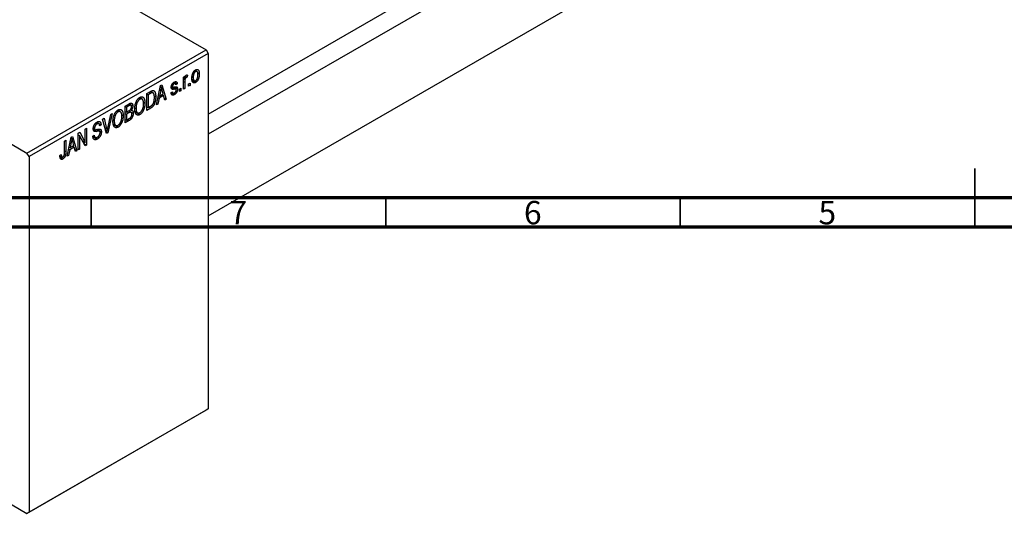
# Model space of a CAD drawing. Units: millimetres. Extents: x -107 to 466, y -61 to 292.
# Drawn here: x 53 to 220, y -44 to 40 of the extents above; entities that cross this region are included whole.
import ezdxf

# ---------------------------------------------------------------- set-up
doc = ezdxf.new("R2010")
doc.units = ezdxf.units.MM
doc.styles.add('SLDTEXTSTYLE0', font='TXT', dxfattribs={"width": 0.75})

msp = doc.modelspace()

# ---------------------------------------------------------------- linework, layer by layer
at = {"color": 7, "linetype": 'Continuous', "lineweight": 25}
for p, q in [((-5.3, 87), (84.5, 35.17)), ((-35.71, 69.45), (54.09, 17.62)), ((84.85, 24.25), (150.87, 62.35)), ((153.96, 60.69), (84.85, 20.81)), ((84.85, 6.95), (176.7, 59.96)), ((54.09, 17.62), (84.5, 35.17)), ((84.5, 35.17), (84.85, 34.56)), ((84.85, 34.56), (54.45, 17.01)), ((84.85, 34.56), (84.85, -25.88)), ((80.64, 30.53), (80.87, 30.66)), ((80.64, 28.45), (80.64, 30.53)), ((80.64, 30.46), (80.87, 30.33)), ((80.64, 30.26), (80.91, 30.11)), ((80.87, 30.66), (80.87, 30.33)), ((80.95, 30.57), (81.12, 30.47)), ((81, 30.69), (81.29, 30.53)), ((81.35, 30.86), (81.29, 30.53)), ((82.13, 30.56), (82.31, 30.46)), ((82.13, 30.09), (82.49, 29.89)), ((82.5, 31.58), (82.71, 31.46)), ((82.95, 31.48), (82.6, 31.68)), ((83.07, 31.23), (83.34, 31.07)), ((76.08, 25.82), (76.76, 29.07)), ((76.74, 28.94), (76.9, 28.85)), ((76.76, 29.07), (77, 29.21)), ((77, 29.21), (77.72, 26.76)), ((78.6, 28.92), (79.36, 28.48)), ((78.61, 28.98), (78.86, 28.84)), ((78.63, 29.07), (78.81, 28.96)), ((78.88, 29.5), (79.1, 29.38)), ((79.3, 29.41), (78.99, 29.59)), ((79.07, 28.84), (79.65, 28.51)), ((79.1, 29.67), (79.61, 29.38)), ((79.61, 29.38), (79.39, 29.21)), ((80, 28.49), (80.22, 28.62)), ((80, 28.08), (80, 28.49)), ((80.22, 28.62), (80.22, 28.21)), ((80.64, 28.71), (80.87, 28.58)), ((80.87, 28.58), (80.64, 28.45)), ((80.87, 29.66), (80.87, 28.58)), ((81.54, 29.38), (81.77, 29.51)), ((81.54, 28.97), (81.54, 29.38)), ((81.54, 29.23), (81.77, 29.1)), ((81.77, 29.1), (81.54, 28.97)), ((81.77, 29.51), (81.77, 29.1)), ((82.17, 29.93), (82.72, 29.61)), ((73.01, 26.89), (73.25, 26.75)), ((73.64, 26.78), (73.19, 27.03)), ((74.44, 27.73), (75.07, 28.09)), ((74.44, 24.87), (74.44, 27.73)), ((74.44, 27.65), (74.66, 27.52)), ((75.06, 27.75), (74.66, 27.52)), ((74.66, 27.52), (74.66, 25.33)), ((75.04, 28.08), (75.38, 27.88)), ((75.49, 27.85), (75.08, 28.1)), ((75.69, 27.34), (75.95, 27.19)), ((76.51, 26.92), (76.31, 25.95)), ((76.33, 27.02), (76.51, 26.92)), ((76.41, 27.4), (76.58, 27.3)), ((77.29, 27.37), (76.51, 26.92)), ((76.79, 28.25), (76.58, 27.3)), ((76.58, 27.3), (77.21, 27.66)), ((76.61, 28.35), (76.79, 28.25)), ((77, 27.53), (77.29, 27.37)), ((77.21, 27.66), (77.02, 28.34)), ((77.48, 26.63), (77.29, 27.37)), ((77.4, 26.95), (77.72, 26.76)), ((77.72, 26.76), (77.48, 26.63)), ((78.55, 27.88), (78.78, 28.04)), ((78.57, 27.83), (79.1, 27.52)), ((78.64, 27.94), (78.89, 27.8)), ((80, 28.34), (80.22, 28.21)), ((80.22, 28.21), (80, 28.08)), ((70.74, 25.6), (71.44, 26)), ((70.74, 22.74), (70.74, 25.6)), ((70.74, 25.52), (70.97, 25.39)), ((71.36, 25.62), (70.97, 25.39)), ((70.97, 25.39), (70.97, 24.54)), ((71.74, 25.73), (71.36, 25.95)), ((71.44, 26), (72.06, 25.64)), ((72.42, 25.31), (72.61, 25.2)), ((73.87, 26.25), (74.12, 26.11)), ((74.44, 25.46), (74.66, 25.33)), ((75.1, 25.25), (74.44, 24.87)), ((74.66, 25.33), (75.07, 25.57)), ((74.81, 25.42), (75.1, 25.25)), ((76.31, 25.95), (76.08, 25.82)), ((76.13, 26.06), (76.31, 25.95)), ((66.94, 23.4), (67.18, 23.54)), ((67.61, 20.93), (66.94, 23.4)), ((67.18, 23.54), (67.62, 21.72)), ((67.8, 21.83), (68.3, 24.19)), ((68.54, 24.32), (67.83, 21.06)), ((68.3, 24.19), (68.54, 24.32)), ((69.31, 24.75), (69.56, 24.61)), ((69.94, 24.64), (69.49, 24.9)), ((70.18, 24.12), (70.42, 23.98)), ((70.74, 24.67), (70.97, 24.54)), ((70.74, 24.33), (70.97, 24.2)), ((70.97, 24.54), (71.39, 24.78)), ((71.41, 24.46), (70.97, 24.2)), ((70.97, 24.2), (70.97, 23.2)), ((70.97, 23.2), (71.45, 23.48)), ((71.78, 24.55), (71.39, 24.78)), ((71.4, 24.79), (72.13, 24.37)), ((71.66, 24.99), (71.82, 24.9)), ((72.41, 24.71), (72.87, 24.45)), ((72.43, 24.62), (73.25, 24.15)), ((73.71, 25.06), (73.89, 24.96)), ((63.99, 21.7), (64.22, 21.83)), ((64.22, 21.83), (64.22, 18.97)), ((65.35, 21.77), (65.64, 21.6)), ((65.37, 21.96), (65.57, 21.85)), ((65.74, 22.7), (65.99, 22.56)), ((66.3, 22.6), (65.91, 22.83)), ((65.93, 22.84), (66.66, 22.42)), ((66.66, 22.42), (66.44, 22.26)), ((68.72, 23.17), (68.91, 23.07)), ((68.72, 22.58), (69.17, 22.31)), ((68.74, 22.48), (69.55, 22.01)), ((70.01, 22.93), (70.2, 22.82)), ((70.74, 23.33), (70.97, 23.2)), ((71.44, 23.14), (70.74, 22.74)), ((60.91, 17.06), (61.59, 20.31)), ((61.57, 20.19), (61.73, 20.09)), ((61.59, 20.31), (61.83, 20.45)), ((61.83, 20.45), (62.55, 18.01)), ((62.8, 21.01), (63.04, 21.15)), ((62.8, 18.16), (62.8, 21.01)), ((62.8, 20.7), (63.03, 20.57)), ((63.98, 18.83), (63.03, 20.57)), ((63.03, 20.57), (63.03, 18.28)), ((63.04, 21.15), (63.99, 19.41)), ((63.99, 19.41), (63.99, 21.7)), ((65.28, 20.51), (65.5, 20.68)), ((65.28, 20.5), (65.67, 20.28)), ((65.29, 20.4), (66.02, 19.98)), ((66.4, 21.33), (65.92, 21.6)), ((66.01, 21.62), (66.73, 21.21)), ((67.47, 21.46), (67.71, 21.32)), ((67.53, 21.23), (67.83, 21.06)), ((67.83, 21.06), (67.61, 20.93)), ((60.46, 19.66), (60.68, 19.79)), ((60.46, 17.7), (60.46, 19.66)), ((60.68, 19.79), (60.68, 17.85)), ((61.24, 18.64), (61.41, 18.54)), ((62.12, 18.61), (61.34, 18.16)), ((61.62, 19.49), (61.41, 18.54)), ((61.41, 18.54), (62.04, 18.9)), ((61.44, 19.6), (61.62, 19.49)), ((61.83, 18.78), (62.12, 18.61)), ((62.04, 18.9), (61.85, 19.58)), ((62.31, 17.87), (62.12, 18.61)), ((62.8, 18.41), (63.03, 18.28)), ((63.51, 19.69), (63.99, 19.41)), ((63.76, 19.24), (64.22, 18.97)), ((64.22, 18.97), (63.98, 18.83)), ((54.45, 17.01), (54.09, 17.62)), ((54.45, 17.01), (54.45, -43.42)), ((59.69, 17.21), (59.91, 17.38)), ((59.69, 17.12), (60.03, 16.92)), ((59.72, 16.86), (60.17, 16.6)), ((61.14, 17.2), (60.91, 17.06)), ((60.96, 17.3), (61.14, 17.2)), ((61.34, 18.16), (61.14, 17.2)), ((61.16, 18.26), (61.34, 18.16)), ((62.23, 18.19), (62.55, 18.01)), ((62.55, 18.01), (62.31, 17.87)), ((63.03, 18.28), (62.8, 18.16)), ((19.67, -23.76), (54.09, -43.63)), ((84.5, -26.08), (54.09, -43.63)), ((54.45, -43.42), (84.85, -25.88)), ((84.85, -25.88), (84.5, -26.08)), ((54.09, -43.63), (54.45, -43.42))]:
    msp.add_line(p, q, dxfattribs=at)
at = {"color": 8, "linetype": 'Continuous', "lineweight": 25}
for p, q in [((78.59, 28.79), (79.14, 28.47)), ((80.64, 29.79), (80.87, 29.66)), ((74.77, 27.92), (75.06, 27.75)), ((71.07, 25.78), (71.36, 25.62)), ((71.12, 24.63), (71.41, 24.46)), ((67.36, 21.87), (67.62, 21.72)), ((71.15, 23.31), (71.44, 23.14)), ((65.36, 21.63), (65.94, 21.29)), ((60.46, 17.98), (60.68, 17.85))]:
    msp.add_line(p, q, dxfattribs=at)
at = {"color": 7, "linetype": 'Continuous', "lineweight": 35}
for p, q in [((215, 5), (215, 15)), ((65, 10), (65, 5)), ((115, 10), (115, 5)), ((165, 10), (165, 5)), ((215, 10), (215, 5))]:
    msp.add_line(p, q, dxfattribs=at)
at = {"color": 7, "linetype": 'Continuous', "lineweight": 70}
for p, q in [((410, 10), (20, 10)), ((415, 5), (15, 5))]:
    msp.add_line(p, q, dxfattribs=at)
at = {"color": 7, "linetype": 'Continuous', "lineweight": 25}
for points, knots in [([(82.09, 30.32), (82.09, 30.37), (82.09, 30.45), (82.1, 30.58), (82.11, 30.7), (82.13, 30.82), (82.16, 30.93), (82.19, 31.03), (82.22, 31.13), (82.26, 31.23), (82.31, 31.32), (82.36, 31.41), (82.41, 31.48), (82.47, 31.55), (82.52, 31.62), (82.59, 31.67), (82.65, 31.72), (82.69, 31.75), (82.72, 31.76)], [0, 0, 0, 0, 0.089039, 0.172702, 0.250936, 0.324755, 0.393951, 0.459693, 0.52182, 0.581376, 0.638358, 0.692549, 0.744603, 0.795463, 0.845674, 0.895795, 0.94724, 1, 1, 1, 1]), ([(82.72, 31.76), (82.74, 31.77), (82.78, 31.8), (82.84, 31.82), (82.9, 31.83), (82.96, 31.84), (83.02, 31.83), (83.07, 31.81), (83.12, 31.79), (83.16, 31.75), (83.21, 31.7), (83.24, 31.64), (83.27, 31.58), (83.3, 31.49), (83.32, 31.4), (83.33, 31.3), (83.34, 31.19), (83.34, 31.11), (83.34, 31.07)], [0, 0, 0, 0, 0.052785, 0.104246, 0.15516, 0.205427, 0.257091, 0.30997, 0.36531, 0.423452, 0.483843, 0.546783, 0.612063, 0.681191, 0.753975, 0.831041, 0.913199, 1, 1, 1, 1]), ([(80.87, 30.33), (80.87, 30.35), (80.89, 30.39), (80.9, 30.45), (80.92, 30.5), (80.94, 30.55), (80.95, 30.6), (80.97, 30.63), (80.98, 30.67), (81, 30.71), (81.03, 30.75), (81.06, 30.79), (81.1, 30.83), (81.12, 30.84), (81.14, 30.85)], [0, 0, 0, 0, 0.111763, 0.214281, 0.308938, 0.394446, 0.471912, 0.5404, 0.601037, 0.654051, 0.747812, 0.833566, 0.916921, 1, 1, 1, 1]), ([(80.91, 30.11), (80.9, 30.07), (80.89, 29.99), (80.88, 29.88), (80.87, 29.77), (80.87, 29.7), (80.87, 29.66)], [0, 0, 0, 0, 0.242209, 0.488479, 0.741275, 1, 1, 1, 1]), ([(81.12, 30.47), (81.11, 30.46), (81.09, 30.45), (81.05, 30.42), (81.02, 30.38), (80.99, 30.33), (80.96, 30.28), (80.94, 30.23), (80.92, 30.17), (80.91, 30.13), (80.91, 30.11)], [0, 0, 0, 0, 0.108029, 0.215913, 0.327424, 0.447109, 0.575046, 0.708131, 0.848259, 1, 1, 1, 1]), ([(81.29, 30.53), (81.27, 30.53), (81.24, 30.52), (81.2, 30.51), (81.16, 30.49), (81.14, 30.48), (81.12, 30.47)], [0, 0, 0, 0, 0.26174, 0.516699, 0.761059, 1, 1, 1, 1]), ([(81.14, 30.85), (81.15, 30.86), (81.19, 30.88), (81.24, 30.89), (81.3, 30.88), (81.33, 30.87), (81.35, 30.86)], [0, 0, 0, 0, 0.2215, 0.456127, 0.713239, 1, 1, 1, 1]), ([(82.72, 29.61), (82.69, 29.6), (82.65, 29.57), (82.59, 29.55), (82.53, 29.54), (82.47, 29.53), (82.41, 29.54), (82.36, 29.56), (82.31, 29.59), (82.27, 29.62), (82.22, 29.67), (82.19, 29.73), (82.16, 29.8), (82.13, 29.88), (82.11, 29.98), (82.1, 30.08), (82.09, 30.2), (82.09, 30.28), (82.09, 30.32)], [0, 0, 0, 0, 0.052422, 0.10314, 0.153319, 0.203224, 0.254351, 0.306466, 0.361001, 0.418304, 0.478153, 0.540707, 0.606304, 0.675582, 0.749569, 0.827894, 0.911257, 1, 1, 1, 1]), ([(82.71, 31.46), (82.7, 31.45), (82.67, 31.44), (82.63, 31.41), (82.59, 31.37), (82.56, 31.33), (82.52, 31.28), (82.49, 31.23), (82.46, 31.17), (82.43, 31.11), (82.4, 31.04), (82.38, 30.97), (82.36, 30.89), (82.34, 30.81), (82.33, 30.73), (82.32, 30.64), (82.32, 30.55), (82.31, 30.49), (82.31, 30.46)], [0, 0, 0, 0, 0.046434, 0.091992, 0.137976, 0.184355, 0.231914, 0.282379, 0.335687, 0.392342, 0.452647, 0.516132, 0.583936, 0.65644, 0.733808, 0.816726, 0.905547, 1, 1, 1, 1]), ([(82.31, 30.46), (82.31, 30.42), (82.31, 30.36), (82.32, 30.28), (82.33, 30.2), (82.34, 30.13), (82.36, 30.07), (82.38, 30.02), (82.4, 29.97), (82.43, 29.94), (82.46, 29.91), (82.49, 29.89), (82.53, 29.87), (82.56, 29.87), (82.6, 29.87), (82.64, 29.87), (82.68, 29.89), (82.71, 29.9), (82.72, 29.91)], [0, 0, 0, 0, 0.094287, 0.182487, 0.264823, 0.341571, 0.413219, 0.480281, 0.543403, 0.602686, 0.658903, 0.711859, 0.762111, 0.810753, 0.857764, 0.904191, 0.951358, 1, 1, 1, 1]), ([(83.12, 30.92), (83.12, 30.95), (83.12, 31.01), (83.11, 31.1), (83.1, 31.17), (83.09, 31.24), (83.07, 31.31), (83.05, 31.36), (83.03, 31.4), (83, 31.44), (82.97, 31.47), (82.94, 31.49), (82.91, 31.5), (82.87, 31.51), (82.83, 31.51), (82.79, 31.5), (82.75, 31.49), (82.72, 31.47), (82.71, 31.46)], [0, 0, 0, 0, 0.0939, 0.181702, 0.263632, 0.340531, 0.41232, 0.479316, 0.542045, 0.60193, 0.658258, 0.711293, 0.761644, 0.810381, 0.857484, 0.904003, 0.951263, 1, 1, 1, 1]), ([(83.34, 31.07), (83.34, 31.02), (83.34, 30.94), (83.33, 30.81), (83.32, 30.68), (83.3, 30.56), (83.27, 30.45), (83.24, 30.34), (83.21, 30.24), (83.17, 30.14), (83.12, 30.05), (83.07, 29.97), (83.02, 29.89), (82.97, 29.82), (82.91, 29.76), (82.85, 29.7), (82.78, 29.65), (82.74, 29.62), (82.72, 29.61)], [0, 0, 0, 0, 0.0912768, 0.1764629, 0.2562801, 0.3309456, 0.400639, 0.4660089, 0.5279264, 0.5867235, 0.6428722, 0.6962717, 0.7475656, 0.7976821, 0.8471601, 0.896925, 0.9476183, 1, 1, 1, 1]), ([(82.72, 29.91), (82.73, 29.92), (82.76, 29.93), (82.8, 29.97), (82.84, 30), (82.87, 30.05), (82.91, 30.09), (82.94, 30.15), (82.97, 30.2), (83, 30.27), (83.03, 30.33), (83.05, 30.41), (83.07, 30.48), (83.09, 30.56), (83.1, 30.65), (83.11, 30.73), (83.12, 30.83), (83.12, 30.89), (83.12, 30.92)], [0, 0, 0, 0, 0.046376, 0.091312, 0.136692, 0.183015, 0.230841, 0.281243, 0.334876, 0.391924, 0.452154, 0.516083, 0.583804, 0.656369, 0.734098, 0.816913, 0.905664, 1, 1, 1, 1]), ([(76.9, 28.85), (76.88, 28.75), (76.86, 28.55), (76.82, 28.35), (76.79, 28.25)], [0, 0, 0, 0, 0.49815, 1, 1, 1, 1]), ([(77.02, 28.34), (77.02, 28.36), (77, 28.41), (76.98, 28.48), (76.97, 28.55), (76.95, 28.62), (76.93, 28.68), (76.92, 28.74), (76.91, 28.8), (76.9, 28.83), (76.9, 28.85)], [0, 0, 0, 0, 0.151041, 0.294612, 0.430286, 0.559677, 0.68094, 0.794082, 0.901193, 1, 1, 1, 1]), ([(78.59, 28.79), (78.59, 28.81), (78.59, 28.85), (78.59, 28.92), (78.6, 28.98), (78.62, 29.04), (78.64, 29.11), (78.66, 29.17), (78.69, 29.23), (78.72, 29.29), (78.75, 29.35), (78.79, 29.41), (78.84, 29.46), (78.88, 29.51), (78.93, 29.56), (78.98, 29.6), (79.04, 29.64), (79.07, 29.66), (79.09, 29.67)], [0, 0, 0, 0, 0.068454, 0.13366, 0.197238, 0.257865, 0.318074, 0.377098, 0.436073, 0.495969, 0.555687, 0.61473, 0.674132, 0.734269, 0.796442, 0.861353, 0.929082, 1, 1, 1, 1]), ([(79.14, 28.47), (79.12, 28.47), (79.08, 28.46), (79.02, 28.45), (78.97, 28.44), (78.92, 28.44), (78.88, 28.43), (78.84, 28.43), (78.81, 28.43), (78.78, 28.44), (78.74, 28.45), (78.7, 28.47), (78.67, 28.5), (78.64, 28.54), (78.61, 28.59), (78.6, 28.65), (78.59, 28.71), (78.59, 28.76), (78.59, 28.79)], [0, 0, 0, 0, 0.077541, 0.149157, 0.214311, 0.273785, 0.327627, 0.375115, 0.416833, 0.452648, 0.517994, 0.582705, 0.647941, 0.714443, 0.782762, 0.852378, 0.924805, 1, 1, 1, 1]), ([(79.1, 29.38), (79.08, 29.37), (79.03, 29.34), (78.97, 29.29), (78.92, 29.24), (78.88, 29.18), (78.85, 29.13), (78.83, 29.07), (78.81, 29.01), (78.81, 28.98), (78.81, 28.96)], [0, 0, 0, 0, 0.167992, 0.315157, 0.444967, 0.564136, 0.675828, 0.781217, 0.888061, 1, 1, 1, 1]), ([(78.81, 28.96), (78.81, 28.94), (78.81, 28.91), (78.83, 28.87), (78.85, 28.84), (78.87, 28.83), (78.88, 28.83)], [0, 0, 0, 0, 0.2612018, 0.5049792, 0.7479683, 1, 1, 1, 1]), ([(78.88, 28.83), (78.89, 28.83), (78.9, 28.83), (78.92, 28.82), (78.94, 28.83), (78.97, 28.83), (79, 28.83), (79.05, 28.84), (79.09, 28.85), (79.12, 28.85), (79.14, 28.86)], [0, 0, 0, 0, 0.057764, 0.13391, 0.229503, 0.344818, 0.478961, 0.633018, 0.807064, 1, 1, 1, 1]), ([(79.09, 29.67), (79.12, 29.68), (79.16, 29.71), (79.23, 29.74), (79.3, 29.75), (79.36, 29.76), (79.41, 29.75), (79.46, 29.73), (79.5, 29.71), (79.53, 29.67), (79.56, 29.62), (79.58, 29.55), (79.6, 29.47), (79.61, 29.41), (79.61, 29.38)], [0, 0, 0, 0, 0.089022, 0.173476, 0.254739, 0.333787, 0.410333, 0.483572, 0.555575, 0.62734, 0.703829, 0.791258, 0.889542, 1, 1, 1, 1]), ([(79.39, 29.21), (79.39, 29.24), (79.38, 29.28), (79.36, 29.34), (79.34, 29.39), (79.3, 29.41), (79.26, 29.43), (79.21, 29.43), (79.16, 29.41), (79.12, 29.39), (79.1, 29.38)], [0, 0, 0, 0, 0.150258, 0.28506, 0.406898, 0.520987, 0.631988, 0.745483, 0.86671, 1, 1, 1, 1]), ([(79.65, 28.51), (79.65, 28.49), (79.64, 28.44), (79.64, 28.36), (79.63, 28.29), (79.61, 28.22), (79.59, 28.15), (79.57, 28.08), (79.54, 28.01), (79.5, 27.94), (79.46, 27.87), (79.42, 27.81), (79.38, 27.75), (79.33, 27.7), (79.28, 27.65), (79.22, 27.6), (79.16, 27.56), (79.12, 27.54), (79.1, 27.52)], [0, 0, 0, 0, 0.0704753, 0.13849, 0.203487, 0.2664408, 0.3271541, 0.3876484, 0.4473266, 0.5072946, 0.5669701, 0.6258897, 0.6843624, 0.7436177, 0.803887, 0.8663876, 0.9317584, 1, 1, 1, 1]), ([(79.14, 28.86), (79.16, 28.86), (79.2, 28.87), (79.26, 28.88), (79.32, 28.89), (79.37, 28.89), (79.41, 28.89), (79.44, 28.9), (79.47, 28.89), (79.5, 28.89), (79.53, 28.87), (79.56, 28.84), (79.59, 28.81), (79.61, 28.77), (79.62, 28.71), (79.64, 28.65), (79.64, 28.59), (79.65, 28.54), (79.65, 28.51)], [0, 0, 0, 0, 0.08488, 0.16194, 0.23121, 0.293291, 0.347125, 0.393626, 0.432401, 0.464097, 0.520548, 0.578611, 0.639167, 0.703007, 0.770489, 0.842225, 0.918333, 1, 1, 1, 1]), ([(79.36, 28.48), (79.36, 28.48), (79.35, 28.49), (79.33, 28.49), (79.31, 28.49), (79.29, 28.49), (79.26, 28.49), (79.22, 28.48), (79.18, 28.48), (79.16, 28.47), (79.14, 28.47)], [0, 0, 0, 0, 0.06429, 0.147627, 0.246169, 0.360302, 0.494063, 0.644625, 0.813232, 1, 1, 1, 1]), ([(79.42, 28.33), (79.42, 28.35), (79.42, 28.38), (79.41, 28.43), (79.39, 28.46), (79.37, 28.48), (79.36, 28.48)], [0, 0, 0, 0, 0.28084, 0.534773, 0.770184, 1, 1, 1, 1]), ([(72.38, 25.07), (72.38, 25.13), (72.38, 25.25), (72.4, 25.42), (72.42, 25.59), (72.44, 25.75), (72.48, 25.9), (72.52, 26.05), (72.57, 26.2), (72.63, 26.33), (72.69, 26.46), (72.76, 26.58), (72.83, 26.69), (72.91, 26.79), (72.99, 26.88), (73.07, 26.95), (73.16, 27.03), (73.22, 27.06), (73.25, 27.08)], [0, 0, 0, 0, 0.087113, 0.169575, 0.247125, 0.320352, 0.389998, 0.455909, 0.519023, 0.579845, 0.638062, 0.693341, 0.74608, 0.7972, 0.847343, 0.897337, 0.947901, 1, 1, 1, 1]), ([(73.25, 26.75), (73.23, 26.73), (73.18, 26.7), (73.12, 26.65), (73.06, 26.59), (73, 26.53), (72.94, 26.45), (72.89, 26.37), (72.83, 26.29), (72.79, 26.19), (72.74, 26.09), (72.71, 25.98), (72.68, 25.87), (72.65, 25.75), (72.63, 25.62), (72.62, 25.48), (72.61, 25.34), (72.61, 25.25), (72.61, 25.2)], [0, 0, 0, 0, 0.05107, 0.100566, 0.14883, 0.197616, 0.24657, 0.297133, 0.349762, 0.405324, 0.46375, 0.525661, 0.591604, 0.662301, 0.738203, 0.819627, 0.906566, 1, 1, 1, 1]), ([(73.25, 27.08), (73.27, 27.09), (73.31, 27.11), (73.37, 27.14), (73.43, 27.16), (73.48, 27.17), (73.54, 27.18), (73.59, 27.18), (73.64, 27.17), (73.69, 27.16), (73.74, 27.14), (73.78, 27.12), (73.83, 27.09), (73.87, 27.05), (73.91, 27), (73.94, 26.95), (73.97, 26.9), (74, 26.83), (74.03, 26.77), (74.05, 26.69), (74.07, 26.61), (74.09, 26.52), (74.1, 26.43), (74.11, 26.33), (74.12, 26.22), (74.12, 26.15), (74.12, 26.11)], [0, 0, 0, 0, 0.0346106, 0.0688508, 0.1026441, 0.1362986, 0.1702567, 0.2045933, 0.2394216, 0.2751926, 0.311626, 0.3485127, 0.3862829, 0.4249662, 0.4648734, 0.5058382, 0.548431, 0.5927975, 0.638415, 0.6855993, 0.7338596, 0.7836889, 0.8349554, 0.8882586, 0.9431367, 1, 1, 1, 1]), ([(73.8, 26.58), (73.78, 26.61), (73.76, 26.66), (73.71, 26.73), (73.65, 26.77), (73.58, 26.8), (73.5, 26.82), (73.42, 26.81), (73.34, 26.79), (73.28, 26.76), (73.25, 26.75)], [0, 0, 0, 0, 0.135859, 0.265838, 0.39368, 0.520781, 0.645374, 0.764619, 0.88161, 1, 1, 1, 1]), ([(75.38, 27.88), (75.37, 27.88), (75.36, 27.88), (75.32, 27.87), (75.29, 27.86), (75.25, 27.85), (75.21, 27.83), (75.16, 27.81), (75.11, 27.78), (75.08, 27.76), (75.06, 27.75)], [0, 0, 0, 0, 0.090129, 0.188705, 0.297827, 0.416225, 0.546314, 0.68659, 0.837201, 1, 1, 1, 1]), ([(75.07, 28.09), (75.09, 28.1), (75.13, 28.12), (75.18, 28.15), (75.23, 28.18), (75.27, 28.2), (75.32, 28.21), (75.36, 28.23), (75.39, 28.24), (75.41, 28.24), (75.43, 28.24)], [0, 0, 0, 0, 0.157567, 0.305531, 0.443916, 0.572951, 0.692848, 0.803599, 0.906081, 1, 1, 1, 1]), ([(75.95, 27.19), (75.95, 27.15), (75.95, 27.07), (75.94, 26.95), (75.94, 26.84), (75.92, 26.72), (75.91, 26.61), (75.89, 26.51), (75.87, 26.4), (75.84, 26.3), (75.81, 26.2), (75.78, 26.11), (75.75, 26.02), (75.71, 25.94), (75.68, 25.86), (75.64, 25.79), (75.6, 25.72), (75.55, 25.65), (75.51, 25.6), (75.46, 25.54), (75.41, 25.48), (75.35, 25.43), (75.29, 25.38), (75.23, 25.34), (75.17, 25.29), (75.12, 25.26), (75.1, 25.25)], [0, 0, 0, 0, 0.060015, 0.118063, 0.173611, 0.227348, 0.278796, 0.328645, 0.376453, 0.422925, 0.467444, 0.509479, 0.549171, 0.586933, 0.622704, 0.656713, 0.689216, 0.720717, 0.751901, 0.783846, 0.816407, 0.850109, 0.885258, 0.92169, 0.95988, 1, 1, 1, 1]), ([(75.72, 27.06), (75.72, 27.1), (75.72, 27.16), (75.72, 27.26), (75.71, 27.35), (75.7, 27.44), (75.69, 27.51), (75.67, 27.58), (75.65, 27.64), (75.63, 27.69), (75.61, 27.74), (75.58, 27.78), (75.55, 27.81), (75.52, 27.84), (75.49, 27.86), (75.46, 27.87), (75.42, 27.88), (75.4, 27.88), (75.38, 27.88)], [0, 0, 0, 0, 0.09265, 0.180344, 0.263206, 0.340882, 0.414458, 0.483826, 0.548511, 0.610082, 0.667822, 0.722449, 0.773976, 0.822993, 0.869549, 0.914362, 0.957617, 1, 1, 1, 1]), ([(75.43, 28.24), (75.45, 28.25), (75.5, 28.25), (75.58, 28.24), (75.64, 28.21), (75.7, 28.16), (75.76, 28.09), (75.81, 28.01), (75.85, 27.91), (75.89, 27.8), (75.92, 27.67), (75.93, 27.53), (75.95, 27.36), (75.95, 27.25), (75.95, 27.19)], [0, 0, 0, 0, 0.062364, 0.125501, 0.191106, 0.260514, 0.334056, 0.411528, 0.493822, 0.581291, 0.675232, 0.775974, 0.884119, 1, 1, 1, 1]), ([(75.63, 26.31), (75.64, 26.34), (75.66, 26.4), (75.67, 26.49), (75.69, 26.58), (75.7, 26.67), (75.71, 26.77), (75.72, 26.86), (75.72, 26.96), (75.72, 27.03), (75.72, 27.06)], [0, 0, 0, 0, 0.110928, 0.22438, 0.343223, 0.465145, 0.592123, 0.722634, 0.859341, 1, 1, 1, 1]), ([(79.1, 27.52), (79.08, 27.51), (79.05, 27.49), (78.99, 27.47), (78.94, 27.45), (78.89, 27.44), (78.84, 27.44), (78.8, 27.44), (78.76, 27.46), (78.73, 27.47), (78.69, 27.5), (78.66, 27.53), (78.64, 27.57), (78.62, 27.62), (78.59, 27.67), (78.58, 27.73), (78.56, 27.8), (78.56, 27.85), (78.55, 27.88)], [0, 0, 0, 0, 0.065058, 0.126631, 0.186178, 0.243391, 0.299075, 0.354344, 0.408847, 0.46484, 0.521381, 0.580346, 0.641358, 0.705652, 0.773085, 0.84469, 0.919875, 1, 1, 1, 1]), ([(78.78, 28.04), (78.78, 28.01), (78.79, 27.96), (78.81, 27.88), (78.84, 27.83), (78.88, 27.79), (78.93, 27.78), (78.99, 27.78), (79.05, 27.79), (79.09, 27.82), (79.12, 27.83)], [0, 0, 0, 0, 0.155542, 0.294125, 0.419013, 0.53464, 0.645677, 0.757006, 0.873751, 1, 1, 1, 1]), ([(79.12, 27.83), (79.14, 27.84), (79.18, 27.87), (79.25, 27.92), (79.3, 27.98), (79.34, 28.05), (79.38, 28.12), (79.4, 28.19), (79.42, 28.26), (79.42, 28.3), (79.42, 28.33)], [0, 0, 0, 0, 0.1472807, 0.2806153, 0.4047813, 0.5247085, 0.6421144, 0.7566027, 0.8742518, 1, 1, 1, 1]), ([(71.84, 25.46), (71.84, 25.48), (71.83, 25.53), (71.82, 25.59), (71.81, 25.64), (71.79, 25.69), (71.76, 25.72), (71.73, 25.74), (71.69, 25.75), (71.66, 25.75), (71.63, 25.74), (71.6, 25.74), (71.57, 25.73), (71.54, 25.71), (71.5, 25.69), (71.46, 25.67), (71.41, 25.65), (71.38, 25.63), (71.36, 25.62)], [0, 0, 0, 0, 0.089518, 0.171534, 0.248348, 0.321059, 0.389554, 0.453856, 0.516595, 0.578171, 0.611833, 0.650735, 0.695421, 0.744802, 0.800445, 0.86087, 0.927612, 1, 1, 1, 1]), ([(71.44, 26), (71.48, 26.02), (71.54, 26.05), (71.63, 26.09), (71.71, 26.11), (71.78, 26.11), (71.84, 26.1), (71.89, 26.07), (71.94, 26.03), (71.98, 25.98), (72.02, 25.91), (72.04, 25.83), (72.06, 25.74), (72.06, 25.67), (72.06, 25.64)], [0, 0, 0, 0, 0.1010807, 0.1924048, 0.274241, 0.349246, 0.4212246, 0.4951685, 0.5724435, 0.6547053, 0.7394461, 0.8244151, 0.9104915, 1, 1, 1, 1]), ([(71.63, 24.94), (71.64, 24.96), (71.67, 24.99), (71.72, 25.05), (71.75, 25.11), (71.78, 25.17), (71.81, 25.24), (71.82, 25.31), (71.83, 25.38), (71.84, 25.43), (71.84, 25.46)], [0, 0, 0, 0, 0.1187246, 0.2331742, 0.3451303, 0.4585784, 0.5755494, 0.7038164, 0.8440555, 1, 1, 1, 1]), ([(72.06, 25.64), (72.06, 25.61), (72.06, 25.54), (72.05, 25.45), (72.03, 25.35), (72, 25.25), (71.96, 25.16), (71.92, 25.07), (71.87, 24.98), (71.84, 24.92), (71.82, 24.9)], [0, 0, 0, 0, 0.1376319, 0.2699093, 0.3973561, 0.5229562, 0.6459932, 0.7649179, 0.8818554, 1, 1, 1, 1]), ([(72.6, 24.22), (72.59, 24.25), (72.55, 24.29), (72.51, 24.38), (72.47, 24.47), (72.44, 24.57), (72.41, 24.69), (72.39, 24.81), (72.38, 24.94), (72.38, 25.03), (72.38, 25.07)], [0, 0, 0, 0, 0.117432, 0.2349306, 0.3547353, 0.476423, 0.6014158, 0.7299591, 0.8626747, 1, 1, 1, 1]), ([(72.61, 25.2), (72.61, 25.16), (72.61, 25.08), (72.62, 24.96), (72.63, 24.86), (72.65, 24.77), (72.68, 24.68), (72.71, 24.61), (72.75, 24.55), (72.79, 24.5), (72.84, 24.46), (72.89, 24.43), (72.94, 24.42), (73, 24.41), (73.06, 24.41), (73.12, 24.42), (73.18, 24.44), (73.23, 24.47), (73.25, 24.48)], [0, 0, 0, 0, 0.085783, 0.167069, 0.243801, 0.316367, 0.385484, 0.45175, 0.515395, 0.576881, 0.636381, 0.692265, 0.74571, 0.797233, 0.847796, 0.897913, 0.948137, 1, 1, 1, 1]), ([(73.25, 24.48), (73.27, 24.49), (73.31, 24.52), (73.38, 24.57), (73.44, 24.63), (73.5, 24.7), (73.56, 24.77), (73.61, 24.85), (73.66, 24.94), (73.71, 25.03), (73.75, 25.14), (73.79, 25.24), (73.82, 25.36), (73.85, 25.47), (73.87, 25.6), (73.88, 25.72), (73.89, 25.86), (73.89, 25.94), (73.89, 25.99)], [0, 0, 0, 0, 0.050918, 0.100617, 0.149928, 0.199172, 0.249526, 0.301449, 0.356034, 0.413629, 0.473834, 0.53656, 0.602769, 0.672902, 0.747102, 0.826223, 0.910547, 1, 1, 1, 1]), ([(73.89, 25.99), (73.89, 26.05), (73.89, 26.16), (73.87, 26.32), (73.84, 26.46), (73.81, 26.54), (73.8, 26.58)], [0, 0, 0, 0, 0.2669169, 0.5215207, 0.7647891, 1, 1, 1, 1]), ([(74.12, 26.11), (74.12, 26.06), (74.12, 25.96), (74.11, 25.81), (74.09, 25.66), (74.06, 25.51), (74.03, 25.37), (73.99, 25.23), (73.95, 25.09), (73.91, 25), (73.89, 24.96)], [0, 0, 0, 0, 0.143268, 0.280471, 0.41155, 0.537473, 0.658555, 0.775196, 0.889051, 1, 1, 1, 1]), ([(75.07, 25.57), (75.09, 25.58), (75.13, 25.6), (75.18, 25.64), (75.24, 25.68), (75.28, 25.72), (75.33, 25.76), (75.37, 25.8), (75.41, 25.84), (75.44, 25.88), (75.47, 25.93), (75.5, 25.97), (75.53, 26.02), (75.55, 26.08), (75.58, 26.13), (75.6, 26.19), (75.62, 26.25), (75.63, 26.29), (75.63, 26.31)], [0, 0, 0, 0, 0.081336, 0.15802, 0.230241, 0.297674, 0.361192, 0.420475, 0.476882, 0.530651, 0.583295, 0.636461, 0.691573, 0.74808, 0.806752, 0.868125, 0.932567, 1, 1, 1, 1]), ([(68.69, 22.94), (68.69, 23), (68.69, 23.12), (68.7, 23.29), (68.72, 23.45), (68.75, 23.61), (68.78, 23.77), (68.82, 23.92), (68.87, 24.06), (68.93, 24.2), (69, 24.33), (69.06, 24.45), (69.14, 24.55), (69.21, 24.65), (69.29, 24.74), (69.38, 24.82), (69.46, 24.89), (69.52, 24.93), (69.56, 24.95)], [0, 0, 0, 0, 0.087113, 0.169575, 0.247125, 0.320352, 0.389998, 0.455909, 0.519023, 0.579845, 0.638062, 0.693341, 0.74608, 0.7972, 0.847343, 0.897337, 0.947901, 1, 1, 1, 1]), ([(69.56, 24.61), (69.53, 24.6), (69.49, 24.57), (69.42, 24.52), (69.36, 24.46), (69.3, 24.39), (69.24, 24.32), (69.19, 24.24), (69.14, 24.15), (69.09, 24.06), (69.05, 23.96), (69.01, 23.85), (68.98, 23.73), (68.95, 23.61), (68.93, 23.48), (68.92, 23.35), (68.91, 23.21), (68.91, 23.12), (68.91, 23.07)], [0, 0, 0, 0, 0.05107, 0.100566, 0.14883, 0.197616, 0.24657, 0.297133, 0.349762, 0.405324, 0.46375, 0.525661, 0.591604, 0.662301, 0.738203, 0.819627, 0.906566, 1, 1, 1, 1]), ([(69.55, 22.35), (69.57, 22.36), (69.62, 22.39), (69.68, 22.44), (69.75, 22.5), (69.81, 22.56), (69.86, 22.64), (69.91, 22.72), (69.97, 22.81), (70.01, 22.9), (70.06, 23), (70.09, 23.11), (70.13, 23.22), (70.15, 23.34), (70.17, 23.46), (70.19, 23.59), (70.19, 23.72), (70.2, 23.81), (70.2, 23.86)], [0, 0, 0, 0, 0.050918, 0.100617, 0.149928, 0.199172, 0.249526, 0.301449, 0.356034, 0.413629, 0.473834, 0.53656, 0.602769, 0.672902, 0.747102, 0.826223, 0.910547, 1, 1, 1, 1]), ([(69.56, 24.95), (69.57, 24.96), (69.61, 24.98), (69.67, 25), (69.73, 25.02), (69.79, 25.04), (69.84, 25.04), (69.89, 25.04), (69.94, 25.04), (69.99, 25.03), (70.04, 25.01), (70.09, 24.98), (70.13, 24.95), (70.17, 24.91), (70.21, 24.87), (70.24, 24.82), (70.28, 24.76), (70.31, 24.7), (70.33, 24.63), (70.36, 24.56), (70.38, 24.47), (70.39, 24.39), (70.41, 24.29), (70.42, 24.19), (70.42, 24.09), (70.42, 24.01), (70.42, 23.98)], [0, 0, 0, 0, 0.034611, 0.068851, 0.102644, 0.136299, 0.170257, 0.204593, 0.239422, 0.275193, 0.311626, 0.348513, 0.386283, 0.424966, 0.464873, 0.505838, 0.548431, 0.592797, 0.638415, 0.685599, 0.73386, 0.783689, 0.834955, 0.888259, 0.943137, 1, 1, 1, 1]), ([(70.1, 24.45), (70.09, 24.48), (70.06, 24.53), (70.01, 24.59), (69.95, 24.64), (69.88, 24.67), (69.81, 24.69), (69.73, 24.68), (69.64, 24.66), (69.59, 24.63), (69.56, 24.61)], [0, 0, 0, 0, 0.135859, 0.265838, 0.39368, 0.520781, 0.645374, 0.764619, 0.88161, 1, 1, 1, 1]), ([(70.2, 23.86), (70.2, 23.91), (70.19, 24.03), (70.17, 24.18), (70.15, 24.33), (70.12, 24.41), (70.1, 24.45)], [0, 0, 0, 0, 0.2669169, 0.5215207, 0.7647891, 1, 1, 1, 1]), ([(70.42, 23.98), (70.42, 23.93), (70.42, 23.82), (70.41, 23.67), (70.39, 23.52), (70.37, 23.38), (70.34, 23.23), (70.3, 23.09), (70.25, 22.96), (70.22, 22.87), (70.2, 22.82)], [0, 0, 0, 0, 0.143268, 0.280471, 0.41155, 0.537473, 0.658555, 0.775196, 0.889051, 1, 1, 1, 1]), ([(71.39, 24.78), (71.42, 24.8), (71.46, 24.82), (71.53, 24.87), (71.58, 24.9), (71.61, 24.93), (71.63, 24.94)], [0, 0, 0, 0, 0.3229083, 0.5957736, 0.8213873, 1, 1, 1, 1]), ([(71.9, 24.24), (71.9, 24.27), (71.9, 24.32), (71.89, 24.39), (71.87, 24.44), (71.85, 24.49), (71.82, 24.53), (71.78, 24.55), (71.74, 24.57), (71.7, 24.57), (71.64, 24.57), (71.58, 24.54), (71.5, 24.51), (71.44, 24.48), (71.41, 24.46)], [0, 0, 0, 0, 0.091528, 0.176651, 0.256664, 0.332812, 0.405735, 0.474778, 0.542444, 0.610071, 0.684417, 0.773797, 0.8785, 1, 1, 1, 1]), ([(72.13, 24.37), (72.12, 24.33), (72.12, 24.25), (72.11, 24.12), (72.08, 23.99), (72.04, 23.87), (72, 23.75), (71.95, 23.64), (71.89, 23.54), (71.83, 23.46), (71.78, 23.41), (71.74, 23.36), (71.7, 23.32), (71.66, 23.29), (71.61, 23.25), (71.55, 23.21), (71.5, 23.17), (71.46, 23.15), (71.44, 23.14)], [0, 0, 0, 0, 0.096819, 0.187969, 0.275419, 0.359834, 0.439941, 0.51521, 0.58672, 0.656346, 0.691736, 0.729208, 0.768286, 0.809873, 0.853167, 0.899629, 0.948555, 1, 1, 1, 1]), ([(71.45, 23.48), (71.47, 23.49), (71.52, 23.52), (71.58, 23.56), (71.63, 23.6), (71.66, 23.63), (71.68, 23.65)], [0, 0, 0, 0, 0.31249, 0.581258, 0.810482, 1, 1, 1, 1]), ([(71.68, 23.65), (71.7, 23.67), (71.73, 23.7), (71.77, 23.77), (71.81, 23.84), (71.85, 23.91), (71.87, 23.99), (71.89, 24.07), (71.9, 24.16), (71.9, 24.21), (71.9, 24.24)], [0, 0, 0, 0, 0.117015, 0.229441, 0.342219, 0.458724, 0.579935, 0.709941, 0.848567, 1, 1, 1, 1]), ([(71.82, 24.9), (71.84, 24.9), (71.89, 24.9), (71.95, 24.87), (72, 24.83), (72.05, 24.77), (72.08, 24.7), (72.11, 24.6), (72.12, 24.5), (72.12, 24.42), (72.13, 24.37)], [0, 0, 0, 0, 0.107546, 0.216148, 0.327534, 0.446674, 0.572352, 0.704975, 0.846954, 1, 1, 1, 1]), ([(73.25, 24.15), (73.22, 24.13), (73.15, 24.09), (73.06, 24.06), (72.97, 24.05), (72.89, 24.05), (72.81, 24.07), (72.73, 24.1), (72.66, 24.15), (72.62, 24.2), (72.6, 24.22)], [0, 0, 0, 0, 0.124293, 0.244198, 0.362102, 0.480462, 0.601536, 0.727183, 0.85933, 1, 1, 1, 1]), ([(73.89, 24.96), (73.87, 24.91), (73.83, 24.82), (73.76, 24.69), (73.69, 24.57), (73.61, 24.46), (73.53, 24.37), (73.44, 24.28), (73.35, 24.21), (73.28, 24.17), (73.25, 24.15)], [0, 0, 0, 0, 0.13947, 0.271444, 0.397067, 0.518266, 0.636669, 0.754736, 0.875096, 1, 1, 1, 1]), ([(65.34, 21.73), (65.34, 21.76), (65.34, 21.82), (65.35, 21.9), (65.37, 21.99), (65.39, 22.07), (65.41, 22.15), (65.44, 22.24), (65.48, 22.32), (65.52, 22.4), (65.56, 22.47), (65.61, 22.55), (65.66, 22.62), (65.72, 22.68), (65.78, 22.74), (65.84, 22.79), (65.91, 22.84), (65.96, 22.87), (65.98, 22.89)], [0, 0, 0, 0, 0.069371, 0.136327, 0.200748, 0.263079, 0.32417, 0.384275, 0.444613, 0.505404, 0.565589, 0.624804, 0.68385, 0.743527, 0.80416, 0.866446, 0.931566, 1, 1, 1, 1]), ([(65.94, 21.29), (65.92, 21.29), (65.88, 21.28), (65.82, 21.27), (65.77, 21.26), (65.72, 21.26), (65.67, 21.26), (65.63, 21.26), (65.6, 21.26), (65.56, 21.27), (65.52, 21.29), (65.47, 21.32), (65.43, 21.37), (65.4, 21.42), (65.38, 21.49), (65.36, 21.56), (65.34, 21.64), (65.34, 21.7), (65.34, 21.73)], [0, 0, 0, 0, 0.0671079, 0.1293964, 0.1869096, 0.2403683, 0.2894098, 0.3341423, 0.3747152, 0.4113671, 0.4803795, 0.5490982, 0.6192182, 0.6907391, 0.7641781, 0.8396523, 0.9181933, 1, 1, 1, 1]), ([(65.99, 22.56), (65.97, 22.55), (65.94, 22.53), (65.89, 22.49), (65.85, 22.46), (65.81, 22.42), (65.77, 22.38), (65.74, 22.34), (65.7, 22.29), (65.68, 22.25), (65.65, 22.2), (65.63, 22.15), (65.61, 22.1), (65.59, 22.05), (65.58, 22), (65.57, 21.95), (65.57, 21.9), (65.57, 21.87), (65.57, 21.85)], [0, 0, 0, 0, 0.075746, 0.148125, 0.215918, 0.280526, 0.342589, 0.402831, 0.461599, 0.520605, 0.579098, 0.63724, 0.694439, 0.75198, 0.811474, 0.871779, 0.934955, 1, 1, 1, 1]), ([(65.57, 21.85), (65.57, 21.82), (65.57, 21.77), (65.58, 21.7), (65.6, 21.64), (65.63, 21.61), (65.64, 21.6)], [0, 0, 0, 0, 0.288756, 0.547775, 0.781517, 1, 1, 1, 1]), ([(65.98, 22.89), (66.02, 22.9), (66.08, 22.94), (66.17, 22.97), (66.26, 22.99), (66.34, 22.99), (66.41, 22.97), (66.47, 22.94), (66.53, 22.89), (66.57, 22.83), (66.61, 22.75), (66.64, 22.65), (66.66, 22.54), (66.66, 22.46), (66.66, 22.42)], [0, 0, 0, 0, 0.0865776, 0.1690725, 0.2486834, 0.3267938, 0.4039222, 0.4805132, 0.5585182, 0.6395967, 0.7236708, 0.8108232, 0.9026065, 1, 1, 1, 1]), ([(66.44, 22.26), (66.43, 22.28), (66.43, 22.32), (66.42, 22.38), (66.41, 22.43), (66.4, 22.48), (66.38, 22.52), (66.36, 22.55), (66.33, 22.58), (66.31, 22.6), (66.28, 22.62), (66.24, 22.63), (66.21, 22.63), (66.17, 22.63), (66.13, 22.62), (66.09, 22.6), (66.04, 22.58), (66.01, 22.56), (65.99, 22.56)], [0, 0, 0, 0, 0.080448, 0.156718, 0.227638, 0.29521, 0.358186, 0.418555, 0.476307, 0.532148, 0.586856, 0.641117, 0.6958, 0.751998, 0.809698, 0.869957, 0.933475, 1, 1, 1, 1]), ([(67.71, 21.32), (67.72, 21.4), (67.75, 21.57), (67.79, 21.74), (67.8, 21.83)], [0, 0, 0, 0, 0.4901565, 1, 1, 1, 1]), ([(68.91, 22.09), (68.89, 22.11), (68.85, 22.16), (68.81, 22.25), (68.77, 22.34), (68.74, 22.44), (68.72, 22.55), (68.7, 22.67), (68.69, 22.8), (68.69, 22.89), (68.69, 22.94)], [0, 0, 0, 0, 0.117432, 0.2349306, 0.3547353, 0.476423, 0.6014158, 0.7299591, 0.8626747, 1, 1, 1, 1]), ([(68.91, 23.07), (68.91, 23.02), (68.91, 22.94), (68.92, 22.83), (68.94, 22.73), (68.96, 22.63), (68.98, 22.55), (69.01, 22.48), (69.05, 22.42), (69.1, 22.37), (69.14, 22.33), (69.19, 22.3), (69.25, 22.28), (69.3, 22.27), (69.36, 22.28), (69.42, 22.29), (69.49, 22.31), (69.53, 22.33), (69.55, 22.35)], [0, 0, 0, 0, 0.085783, 0.167069, 0.243801, 0.316367, 0.385484, 0.45175, 0.515395, 0.576881, 0.636381, 0.692265, 0.74571, 0.797233, 0.847796, 0.897913, 0.948137, 1, 1, 1, 1]), ([(69.55, 22.01), (69.52, 22), (69.46, 21.96), (69.36, 21.93), (69.27, 21.91), (69.19, 21.91), (69.11, 21.93), (69.04, 21.97), (68.97, 22.02), (68.93, 22.07), (68.91, 22.09)], [0, 0, 0, 0, 0.124293, 0.244198, 0.362102, 0.480462, 0.601536, 0.727183, 0.85933, 1, 1, 1, 1]), ([(70.2, 22.82), (70.18, 22.78), (70.14, 22.69), (70.07, 22.56), (69.99, 22.44), (69.92, 22.33), (69.83, 22.23), (69.74, 22.15), (69.65, 22.07), (69.59, 22.03), (69.55, 22.01)], [0, 0, 0, 0, 0.13947, 0.271444, 0.397067, 0.518266, 0.636669, 0.754736, 0.875096, 1, 1, 1, 1]), ([(61.73, 20.09), (61.71, 20), (61.69, 19.8), (61.64, 19.6), (61.62, 19.49)], [0, 0, 0, 0, 0.49815, 1, 1, 1, 1]), ([(61.85, 19.58), (61.85, 19.61), (61.83, 19.65), (61.81, 19.73), (61.8, 19.8), (61.78, 19.86), (61.76, 19.93), (61.75, 19.98), (61.74, 20.04), (61.73, 20.08), (61.73, 20.09)], [0, 0, 0, 0, 0.151041, 0.294612, 0.430286, 0.559677, 0.68094, 0.794082, 0.901193, 1, 1, 1, 1]), ([(66.02, 19.98), (66, 19.96), (65.94, 19.93), (65.86, 19.9), (65.79, 19.88), (65.72, 19.86), (65.66, 19.86), (65.59, 19.87), (65.54, 19.89), (65.49, 19.93), (65.44, 19.97), (65.4, 20.02), (65.36, 20.08), (65.33, 20.14), (65.31, 20.22), (65.29, 20.31), (65.28, 20.41), (65.28, 20.48), (65.28, 20.51)], [0, 0, 0, 0, 0.065427, 0.127772, 0.187613, 0.245982, 0.303562, 0.360942, 0.418461, 0.477366, 0.537187, 0.597441, 0.658581, 0.721569, 0.786777, 0.854315, 0.925359, 1, 1, 1, 1]), ([(65.5, 20.68), (65.51, 20.64), (65.51, 20.57), (65.53, 20.48), (65.56, 20.41), (65.59, 20.35), (65.62, 20.31), (65.67, 20.28), (65.72, 20.26), (65.77, 20.24), (65.83, 20.25), (65.9, 20.26), (65.97, 20.28), (66.02, 20.31), (66.04, 20.32)], [0, 0, 0, 0, 0.111539, 0.211186, 0.300056, 0.379041, 0.453367, 0.527388, 0.602209, 0.679204, 0.757657, 0.83611, 0.91639, 1, 1, 1, 1]), ([(65.64, 21.6), (65.65, 21.6), (65.66, 21.59), (65.69, 21.58), (65.72, 21.57), (65.76, 21.57), (65.81, 21.58), (65.87, 21.59), (65.93, 21.6), (65.97, 21.61), (65.99, 21.62)], [0, 0, 0, 0, 0.0771, 0.166378, 0.267684, 0.384462, 0.515115, 0.661095, 0.822235, 1, 1, 1, 1]), ([(66.5, 21.07), (66.5, 21.1), (66.5, 21.13), (66.49, 21.19), (66.48, 21.23), (66.46, 21.27), (66.43, 21.3), (66.4, 21.33), (66.37, 21.34), (66.33, 21.35), (66.3, 21.35), (66.26, 21.35), (66.23, 21.35), (66.18, 21.34), (66.13, 21.33), (66.07, 21.32), (66.01, 21.31), (65.96, 21.3), (65.94, 21.29)], [0, 0, 0, 0, 0.066594, 0.12963, 0.190402, 0.248831, 0.306973, 0.365308, 0.425761, 0.488594, 0.524807, 0.56833, 0.620079, 0.680453, 0.747741, 0.823747, 0.908093, 1, 1, 1, 1]), ([(65.99, 21.62), (66.02, 21.62), (66.06, 21.63), (66.12, 21.65), (66.18, 21.66), (66.23, 21.67), (66.27, 21.68), (66.32, 21.69), (66.35, 21.69), (66.37, 21.69), (66.38, 21.69)], [0, 0, 0, 0, 0.168225, 0.324697, 0.468423, 0.599312, 0.717841, 0.824871, 0.918053, 1, 1, 1, 1]), ([(66.73, 21.21), (66.72, 21.17), (66.72, 21.09), (66.71, 20.97), (66.68, 20.85), (66.64, 20.73), (66.59, 20.61), (66.53, 20.5), (66.47, 20.39), (66.39, 20.29), (66.31, 20.2), (66.22, 20.11), (66.13, 20.04), (66.06, 20), (66.02, 19.98)], [0, 0, 0, 0, 0.088662, 0.174889, 0.259174, 0.343007, 0.425483, 0.504829, 0.581975, 0.65983, 0.739222, 0.821119, 0.907784, 1, 1, 1, 1]), ([(66.04, 20.32), (66.06, 20.33), (66.1, 20.35), (66.15, 20.39), (66.19, 20.43), (66.24, 20.47), (66.28, 20.51), (66.31, 20.55), (66.35, 20.6), (66.38, 20.65), (66.41, 20.7), (66.43, 20.76), (66.45, 20.81), (66.47, 20.86), (66.48, 20.91), (66.49, 20.97), (66.5, 21.02), (66.5, 21.06), (66.5, 21.07)], [0, 0, 0, 0, 0.075022, 0.145432, 0.213064, 0.277895, 0.340342, 0.400402, 0.460414, 0.520124, 0.579247, 0.636938, 0.694243, 0.752093, 0.811701, 0.871641, 0.934252, 1, 1, 1, 1]), ([(66.38, 21.69), (66.41, 21.69), (66.46, 21.69), (66.53, 21.67), (66.59, 21.63), (66.64, 21.57), (66.68, 21.5), (66.71, 21.42), (66.72, 21.32), (66.72, 21.25), (66.73, 21.21)], [0, 0, 0, 0, 0.128447, 0.250951, 0.369599, 0.487346, 0.607509, 0.731436, 0.861295, 1, 1, 1, 1]), ([(67.62, 21.72), (67.62, 21.68), (67.64, 21.61), (67.66, 21.51), (67.69, 21.41), (67.7, 21.35), (67.71, 21.32)], [0, 0, 0, 0, 0.264483, 0.519553, 0.764948, 1, 1, 1, 1]), ([(59.82, 16.6), (59.81, 16.61), (59.79, 16.64), (59.76, 16.69), (59.74, 16.76), (59.72, 16.83), (59.7, 16.91), (59.69, 17), (59.69, 17.1), (59.69, 17.17), (59.69, 17.21)], [0, 0, 0, 0, 0.0992, 0.204329, 0.316044, 0.434923, 0.562671, 0.699028, 0.844422, 1, 1, 1, 1]), ([(59.91, 17.38), (59.91, 17.35), (59.91, 17.3), (59.92, 17.23), (59.93, 17.16), (59.93, 17.1), (59.95, 17.06), (59.96, 17.01), (59.97, 16.98), (59.99, 16.95), (60.01, 16.94), (60.03, 16.92), (60.05, 16.91), (60.07, 16.91), (60.1, 16.91), (60.13, 16.91), (60.15, 16.92), (60.17, 16.93), (60.18, 16.94)], [0, 0, 0, 0, 0.109237, 0.210221, 0.302197, 0.386057, 0.461536, 0.528859, 0.58894, 0.641943, 0.690263, 0.73629, 0.780708, 0.823644, 0.866244, 0.909326, 0.9535, 1, 1, 1, 1]), ([(60.68, 17.85), (60.68, 17.81), (60.68, 17.73), (60.67, 17.6), (60.67, 17.49), (60.65, 17.39), (60.63, 17.29), (60.61, 17.2), (60.58, 17.11), (60.55, 17.03), (60.52, 16.96), (60.48, 16.9), (60.43, 16.83), (60.39, 16.78), (60.34, 16.72), (60.29, 16.68), (60.23, 16.64), (60.19, 16.61), (60.17, 16.6)], [0, 0, 0, 0, 0.0994432, 0.1913077, 0.2757215, 0.3534769, 0.424493, 0.4889624, 0.5481481, 0.6021994, 0.6531279, 0.7024716, 0.7502735, 0.7980754, 0.8461053, 0.8953476, 0.9461125, 1, 1, 1, 1]), ([(60.18, 16.94), (60.2, 16.95), (60.23, 16.97), (60.27, 17), (60.3, 17.04), (60.34, 17.09), (60.37, 17.14), (60.39, 17.19), (60.41, 17.24), (60.42, 17.28), (60.43, 17.3)], [0, 0, 0, 0, 0.1289478, 0.2532474, 0.3764406, 0.5033026, 0.6299799, 0.752076, 0.8746598, 1, 1, 1, 1]), ([(60.43, 17.3), (60.43, 17.32), (60.44, 17.38), (60.45, 17.47), (60.46, 17.58), (60.46, 17.66), (60.46, 17.7)], [0, 0, 0, 0, 0.189721, 0.418804, 0.68862, 1, 1, 1, 1]), ([(60.17, 16.6), (60.15, 16.59), (60.12, 16.57), (60.06, 16.55), (60.01, 16.53), (59.97, 16.53), (59.92, 16.53), (59.89, 16.55), (59.85, 16.57), (59.83, 16.59), (59.82, 16.6)], [0, 0, 0, 0, 0.139322, 0.271601, 0.396889, 0.517293, 0.636027, 0.755211, 0.875218, 1, 1, 1, 1])]:
    msp.add_open_spline(points, degree=3, knots=knots, dxfattribs=at)

# ---------------------------------------------------------------- texts
at = {"color": 7, "linetype": 'Continuous', "lineweight": 0, "char_height": 3.97, "attachment_point": 2, "style": 'SLDTEXTSTYLE0'}
for s, insert in [('7', (89.96, 9.47)), ('6', (139.96, 9.47)), ('5', (189.96, 9.47))]:
    msp.add_mtext(s, dxfattribs=dict(at, insert=insert))

doc.saveas('drawing.dxf')
